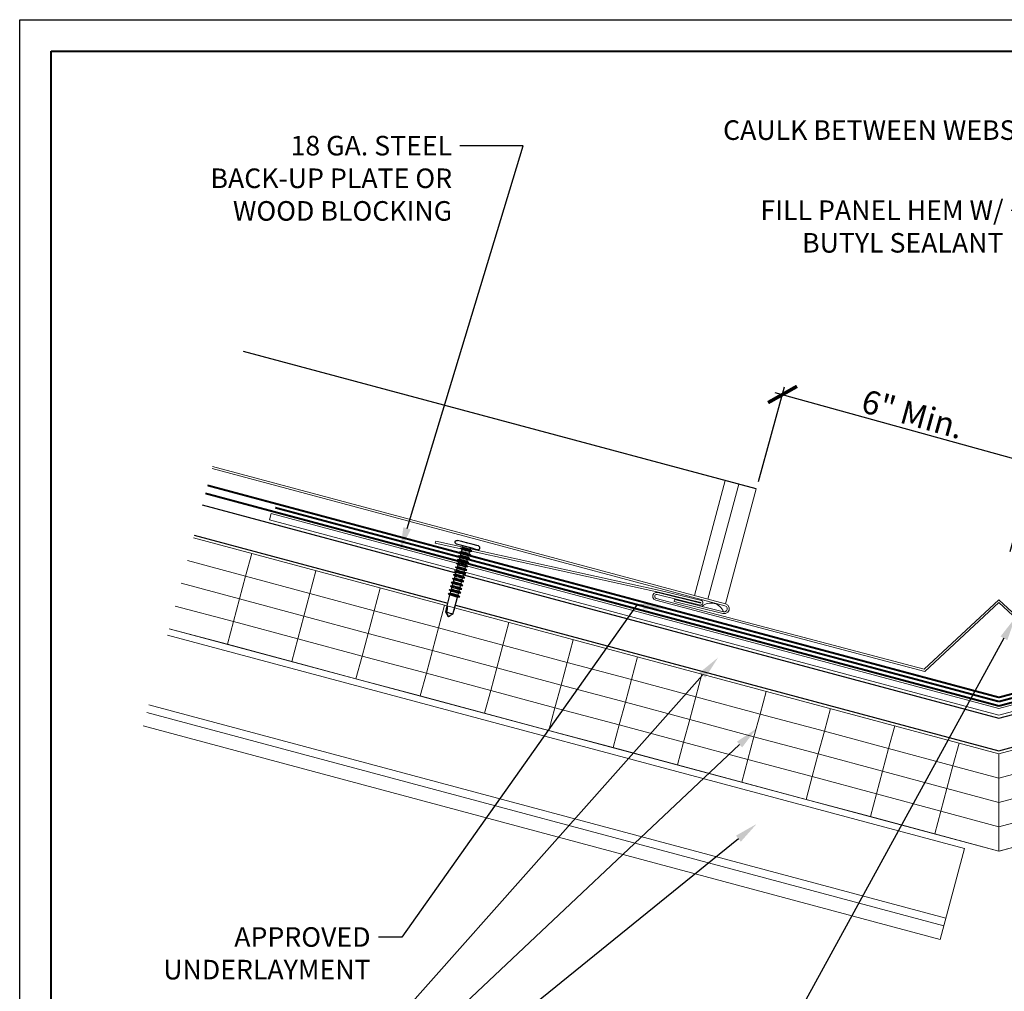
# Model space of a CAD drawing. Units: inches. Extents: x 992 to 1252, y 844 to 1104.
# Drawn here: x 1043 to 1059, y 1029 to 1045 of the extents above; entities that cross this region are included whole.
import ezdxf
from ezdxf import colors
from ezdxf.entities.mleader import LeaderData, LeaderLine
from ezdxf.math import Vec2, Vec3

# ---------------------------------------------------------------- set-up
doc = ezdxf.new("R2010")
doc.units = ezdxf.units.IN
doc.header["$LTSCALE"] = 48
doc.header["$MEASUREMENT"] = 0
doc.linetypes.add('DASHED', pattern=[0.75, 0.5, -0.25])
doc.linetypes.add('HIDDEN', pattern=[0.375, 0.25, -0.125])
doc.layers.get('0').update_dxf_attribs({"lineweight": 13})
doc.layers.get('Defpoints').update_dxf_attribs({"color": 2, "lineweight": 30})
for name, color, linetype, lineweight in [('Backup Plates', 22, 'Continuous', 13), ('DimLeaders', 5, 'Continuous', 13), ('Fasteners', 1, 'Continuous', 5), ('Flashings', 4, 'Continuous', 9), ('Insulation', 52, 'Continuous', 13), ('Panel', 70, 'Continuous', 13), ('Sealant', 220, 'Continuous', 5), ('Structural', 30, 'Continuous', 13), ('Substrate', 41, 'Continuous', 13), ('TitleBlock', 7, 'Continuous', 13), ('Underlayment', 223, 'Continuous', 13)]:
    doc.layers.add(name, color=color, linetype=linetype, lineweight=lineweight)
doc.styles.add('Handy', font='arial.ttf')
doc.styles.add('RomanS', font='romans.shx')
doc.dimstyles.new('Aec_Arch_I', dxfattribs={"dimscale": 96, "dimtxt": 0.09375, "dimasz": 0.09375, "dimexe": 0.125, "dimexo": 0.125, "dimgap": 0.0625, "dimtad": 1, "dimdec": 4, "dimzin": 3, "dimdsep": 46, "dimlunit": 4, "dimtxsty": 'RomanS', "dimblk1": 'ARCHTICK', "dimblk2": 'ARCHTICK', "dimsah": 1, "dimcen": 0.09375, "dimdle": 0.125, "dimadec": 0, "dimazin": 0, "dimtfac": 0.75, "dimtdec": 4, "dimtmove": 2, "dimatfit": 3, "dimldrblk": 'ARCHTICK', "dimfxl": 1, "dimfrac": 1, "dimtolj": 1, "dimtzin": 0, "dimarcsym": 0})

# ---------------------------------------------------------------- blocks, each defined once
blk = doc.blocks.new('SL175 Title Block')
at = {"lineweight": 40}
blk.add_lwpolyline([(0, 0), (30.259, 0), (30.259, -22.402), (0, -22.402)], close=True, dxfattribs=at)
blk = doc.blocks.new('tek screw')
at = {"layer": 'Fasteners', "linetype": 'Continuous', "lineweight": -3}
for p, q in [((-0.203, 0.031), (-0.199, 0.047)), ((-0.199, 0.016), (-0.203, 0.031)), ((-0.199, 0.047), (-0.187, 0.058)), ((-0.187, 0.004), (-0.199, 0.016)), ((-0.187, 0.058), (-0.172, 0.062)), ((-0.172, 0), (-0.187, 0.004)), ((-0.149, 0.062), (-0.172, 0.062)), ((-0.149, 0), (-0.172, 0)), ((-0.086, 0.062), (-0.149, 0.062)), ((-0.086, 0), (-0.149, 0)), ((-0.105, 0.062), (-0.108, 0.062)), ((-0.101, 0.062), (-0.105, 0.062)), ((0, 0.062), (-0.086, 0.062)), ((0, 0), (-0.086, 0)), ((-0.063, -0.032), (-0.063, 0)), ((-0.031, 0), (-0.033, 0)), ((-0.02, 0.062), (-0.023, 0.062)), ((-0.016, 0.062), (-0.02, 0.062)), ((0.086, 0.062), (0, 0.062)), ((0.086, 0), (0, 0)), ((0.023, 0.062), (0.021, 0.062)), ((0.086, 0.062), (0.023, 0.062)), ((0.062, 0), (0.061, 0)), ((0.149, 0.062), (0.086, 0.062)), ((0.149, 0), (0.086, 0)), ((0.108, 0.062), (0.107, 0.062)), ((0.172, 0.062), (0.149, 0.062)), ((0.172, 0), (0.149, 0)), ((0.188, 0.058), (0.172, 0.062)), ((0.172, 0), (0.187, 0.004)), ((0.187, 0.004), (0.199, 0.016)), ((0.199, 0.047), (0.188, 0.058)), ((0.203, 0.031), (0.199, 0.047)), ((0.199, 0.016), (0.203, 0.031)), ((-0.094, -0.047), (-0.063, -0.032)), ((-0.063, -0.063), (-0.094, -0.047)), ((-0.081, -0.047), (-0.094, -0.047)), ((-0.094, -0.11), (-0.063, -0.094)), ((-0.063, -0.125), (-0.094, -0.11)), ((-0.081, -0.11), (-0.094, -0.11)), ((-0.094, -0.172), (-0.063, -0.157)), ((-0.047, -0.047), (-0.081, -0.047)), ((-0.047, -0.11), (-0.081, -0.11)), ((-0.054, -0.032), (-0.063, -0.032)), ((-0.054, -0.063), (-0.063, -0.063)), ((-0.063, -0.094), (-0.063, -0.063)), ((-0.054, -0.094), (-0.063, -0.094)), ((-0.054, -0.125), (-0.063, -0.125)), ((-0.063, -0.157), (-0.063, -0.125)), ((-0.054, -0.157), (-0.063, -0.157)), ((-0.031, -0.032), (-0.054, -0.032)), ((-0.031, -0.063), (-0.054, -0.063)), ((-0.031, -0.094), (-0.054, -0.094)), ((-0.031, -0.125), (-0.054, -0.125)), ((-0.031, -0.157), (-0.054, -0.157)), ((0, -0.047), (-0.047, -0.047)), ((0, -0.11), (-0.047, -0.11)), ((0, -0.032), (-0.031, -0.032)), ((0, -0.063), (-0.031, -0.063)), ((0, -0.094), (-0.031, -0.094)), ((0, -0.125), (-0.031, -0.125)), ((0, -0.157), (-0.031, -0.157)), ((0.031, -0.032), (0, -0.032)), ((0.047, -0.047), (0, -0.047)), ((0.031, -0.063), (0, -0.063)), ((0.031, -0.094), (0, -0.094)), ((0.047, -0.11), (0, -0.11)), ((0.031, -0.125), (0, -0.125)), ((0.031, -0.157), (0, -0.157)), ((0.037, 0), (0.031, 0)), ((0.054, -0.032), (0.031, -0.032)), ((0.054, -0.063), (0.031, -0.063)), ((0.054, -0.094), (0.031, -0.094)), ((0.054, -0.125), (0.031, -0.125)), ((0.054, -0.157), (0.031, -0.157)), ((0.081, -0.047), (0.047, -0.047)), ((0.081, -0.11), (0.047, -0.11)), ((0.062, -0.032), (0.054, -0.032)), ((0.062, -0.063), (0.054, -0.063)), ((0.062, -0.094), (0.054, -0.094)), ((0.062, -0.125), (0.054, -0.125)), ((0.062, -0.157), (0.054, -0.157)), ((0.062, -0.032), (0.062, 0)), ((0.094, -0.047), (0.062, -0.032)), ((0.062, -0.063), (0.094, -0.047)), ((0.062, -0.094), (0.062, -0.063)), ((0.094, -0.11), (0.062, -0.094)), ((0.062, -0.125), (0.094, -0.11)), ((0.062, -0.157), (0.062, -0.125)), ((0.094, -0.172), (0.062, -0.157)), ((0.094, -0.047), (0.081, -0.047)), ((0.094, -0.11), (0.081, -0.11)), ((-0.081, -0.172), (-0.094, -0.172)), ((-0.063, -0.188), (-0.094, -0.172)), ((-0.094, -0.235), (-0.063, -0.219)), ((-0.063, -0.25), (-0.094, -0.235)), ((-0.081, -0.235), (-0.094, -0.235)), ((-0.094, -0.297), (-0.063, -0.282)), ((-0.063, -0.313), (-0.094, -0.297)), ((-0.081, -0.297), (-0.094, -0.297)), ((-0.047, -0.172), (-0.081, -0.172)), ((-0.047, -0.235), (-0.081, -0.235)), ((-0.047, -0.297), (-0.081, -0.297)), ((-0.054, -0.188), (-0.063, -0.188)), ((-0.063, -0.219), (-0.063, -0.188)), ((-0.054, -0.219), (-0.063, -0.219)), ((-0.054, -0.25), (-0.063, -0.25)), ((-0.063, -0.282), (-0.063, -0.25)), ((-0.054, -0.282), (-0.063, -0.282)), ((-0.054, -0.313), (-0.063, -0.313)), ((-0.063, -0.344), (-0.063, -0.313)), ((-0.031, -0.188), (-0.054, -0.188)), ((-0.031, -0.219), (-0.054, -0.219)), ((-0.031, -0.25), (-0.054, -0.25)), ((-0.031, -0.282), (-0.054, -0.282)), ((-0.031, -0.313), (-0.054, -0.313)), ((0, -0.172), (-0.047, -0.172)), ((0, -0.235), (-0.047, -0.235)), ((0, -0.297), (-0.047, -0.297)), ((0, -0.188), (-0.031, -0.188)), ((0, -0.219), (-0.031, -0.219)), ((0, -0.25), (-0.031, -0.25)), ((0, -0.282), (-0.031, -0.282)), ((0, -0.313), (-0.031, -0.313)), ((0.047, -0.172), (0, -0.172)), ((0.031, -0.188), (0, -0.188)), ((0.031, -0.219), (0, -0.219)), ((0.047, -0.235), (0, -0.235)), ((0.031, -0.25), (0, -0.25)), ((0.031, -0.282), (0, -0.282)), ((0.047, -0.297), (0, -0.297)), ((0.031, -0.313), (0, -0.313)), ((0.054, -0.188), (0.031, -0.188)), ((0.054, -0.219), (0.031, -0.219)), ((0.054, -0.25), (0.031, -0.25)), ((0.054, -0.282), (0.031, -0.282)), ((0.054, -0.313), (0.031, -0.313)), ((0.081, -0.172), (0.047, -0.172)), ((0.081, -0.235), (0.047, -0.235)), ((0.081, -0.297), (0.047, -0.297)), ((0.062, -0.188), (0.054, -0.188)), ((0.062, -0.219), (0.054, -0.219)), ((0.062, -0.25), (0.054, -0.25)), ((0.062, -0.282), (0.054, -0.282)), ((0.062, -0.313), (0.054, -0.313)), ((0.062, -0.188), (0.094, -0.172)), ((0.062, -0.219), (0.062, -0.188)), ((0.094, -0.235), (0.062, -0.219)), ((0.062, -0.25), (0.094, -0.235)), ((0.062, -0.282), (0.062, -0.25)), ((0.094, -0.297), (0.062, -0.282)), ((0.062, -0.313), (0.094, -0.297)), ((0.062, -0.344), (0.062, -0.313)), ((0.094, -0.172), (0.081, -0.172)), ((0.094, -0.235), (0.081, -0.235)), ((0.094, -0.297), (0.081, -0.297)), ((-0.094, -0.36), (-0.063, -0.344)), ((-0.063, -0.375), (-0.094, -0.36)), ((-0.081, -0.36), (-0.094, -0.36)), ((-0.094, -0.422), (-0.063, -0.407)), ((-0.063, -0.438), (-0.094, -0.422)), ((-0.081, -0.422), (-0.094, -0.422)), ((-0.094, -0.485), (-0.063, -0.469)), ((-0.047, -0.36), (-0.081, -0.36)), ((-0.047, -0.422), (-0.081, -0.422)), ((-0.063, -0.469), (-0.063, -0.438)), ((-0.054, -0.469), (-0.063, -0.469)), ((-0.054, -0.344), (-0.063, -0.344)), ((-0.054, -0.375), (-0.063, -0.375)), ((-0.063, -0.407), (-0.063, -0.375)), ((-0.054, -0.407), (-0.063, -0.407)), ((-0.054, -0.438), (-0.063, -0.438)), ((-0.031, -0.344), (-0.054, -0.344)), ((-0.031, -0.375), (-0.054, -0.375)), ((-0.031, -0.407), (-0.054, -0.407)), ((-0.031, -0.438), (-0.054, -0.438)), ((-0.031, -0.469), (-0.054, -0.469)), ((0, -0.36), (-0.047, -0.36)), ((0, -0.422), (-0.047, -0.422)), ((0, -0.344), (-0.031, -0.344)), ((0, -0.375), (-0.031, -0.375)), ((0, -0.407), (-0.031, -0.407)), ((0, -0.438), (-0.031, -0.438)), ((0, -0.469), (-0.031, -0.469)), ((0.031, -0.344), (0, -0.344)), ((0.047, -0.36), (0, -0.36)), ((0.031, -0.375), (0, -0.375)), ((0.031, -0.407), (0, -0.407)), ((0.047, -0.422), (0, -0.422)), ((0.031, -0.438), (0, -0.438)), ((0.031, -0.469), (0, -0.469)), ((0.054, -0.344), (0.031, -0.344)), ((0.054, -0.375), (0.031, -0.375)), ((0.054, -0.407), (0.031, -0.407)), ((0.054, -0.438), (0.031, -0.438)), ((0.054, -0.469), (0.031, -0.469)), ((0.081, -0.36), (0.047, -0.36)), ((0.081, -0.422), (0.047, -0.422)), ((0.062, -0.344), (0.054, -0.344)), ((0.062, -0.375), (0.054, -0.375)), ((0.062, -0.407), (0.054, -0.407)), ((0.062, -0.438), (0.054, -0.438)), ((0.062, -0.469), (0.054, -0.469)), ((0.094, -0.36), (0.062, -0.344)), ((0.062, -0.375), (0.094, -0.36)), ((0.062, -0.407), (0.062, -0.375)), ((0.094, -0.422), (0.062, -0.407)), ((0.062, -0.438), (0.094, -0.422)), ((0.062, -0.469), (0.062, -0.438)), ((0.094, -0.485), (0.062, -0.469)), ((0.094, -0.36), (0.081, -0.36)), ((0.094, -0.422), (0.081, -0.422)), ((-0.063, -0.5), (-0.094, -0.485)), ((-0.081, -0.485), (-0.094, -0.485)), ((-0.094, -0.547), (-0.063, -0.532)), ((-0.063, -0.563), (-0.094, -0.547)), ((-0.081, -0.547), (-0.094, -0.547)), ((-0.094, -0.61), (-0.063, -0.594)), ((-0.063, -0.625), (-0.094, -0.61)), ((-0.081, -0.61), (-0.094, -0.61)), ((-0.047, -0.485), (-0.081, -0.485)), ((-0.047, -0.547), (-0.081, -0.547)), ((-0.047, -0.61), (-0.081, -0.61)), ((-0.054, -0.563), (-0.063, -0.563)), ((-0.063, -0.594), (-0.063, -0.563)), ((-0.054, -0.5), (-0.063, -0.5)), ((-0.063, -0.532), (-0.063, -0.5)), ((-0.054, -0.532), (-0.063, -0.532)), ((-0.054, -0.594), (-0.063, -0.594)), ((-0.054, -0.625), (-0.063, -0.625)), ((-0.063, -0.657), (-0.063, -0.625)), ((-0.031, -0.5), (-0.054, -0.5)), ((-0.031, -0.532), (-0.054, -0.532)), ((-0.031, -0.563), (-0.054, -0.563)), ((-0.031, -0.594), (-0.054, -0.594)), ((-0.031, -0.625), (-0.054, -0.625)), ((0, -0.485), (-0.047, -0.485)), ((0, -0.547), (-0.047, -0.547)), ((0, -0.61), (-0.047, -0.61)), ((0, -0.5), (-0.031, -0.5)), ((0, -0.532), (-0.031, -0.532)), ((0, -0.563), (-0.031, -0.563)), ((0, -0.594), (-0.031, -0.594)), ((0, -0.625), (-0.031, -0.625)), ((0.047, -0.485), (0, -0.485)), ((0.031, -0.5), (0, -0.5)), ((0.031, -0.532), (0, -0.532)), ((0.047, -0.547), (0, -0.547)), ((0.031, -0.563), (0, -0.563)), ((0.031, -0.594), (0, -0.594)), ((0.047, -0.61), (0, -0.61)), ((0.031, -0.625), (0, -0.625)), ((0.054, -0.5), (0.031, -0.5)), ((0.054, -0.532), (0.031, -0.532)), ((0.054, -0.563), (0.031, -0.563)), ((0.054, -0.594), (0.031, -0.594)), ((0.054, -0.625), (0.031, -0.625)), ((0.081, -0.485), (0.047, -0.485)), ((0.081, -0.547), (0.047, -0.547)), ((0.081, -0.61), (0.047, -0.61)), ((0.062, -0.5), (0.054, -0.5)), ((0.062, -0.532), (0.054, -0.532)), ((0.062, -0.563), (0.054, -0.563)), ((0.062, -0.594), (0.054, -0.594)), ((0.062, -0.625), (0.054, -0.625)), ((0.062, -0.532), (0.062, -0.5)), ((0.094, -0.547), (0.062, -0.532)), ((0.062, -0.563), (0.094, -0.547)), ((0.062, -0.594), (0.062, -0.563)), ((0.062, -0.657), (0.062, -0.625)), ((0.062, -0.5), (0.094, -0.485)), ((0.094, -0.61), (0.062, -0.594)), ((0.062, -0.625), (0.094, -0.61)), ((0.094, -0.485), (0.081, -0.485)), ((0.094, -0.547), (0.081, -0.547)), ((0.094, -0.61), (0.081, -0.61)), ((-0.094, -0.672), (-0.063, -0.657)), ((-0.081, -0.672), (-0.094, -0.672)), ((-0.063, -0.688), (-0.094, -0.672)), ((-0.094, -0.735), (-0.063, -0.719)), ((-0.081, -0.735), (-0.094, -0.735)), ((-0.063, -0.75), (-0.094, -0.735)), ((-0.093, -0.797), (-0.062, -0.782)), ((-0.047, -0.672), (-0.081, -0.672)), ((-0.047, -0.735), (-0.081, -0.735)), ((-0.054, -0.657), (-0.063, -0.657)), ((-0.063, -0.719), (-0.063, -0.688)), ((-0.054, -0.688), (-0.063, -0.688)), ((-0.054, -0.719), (-0.063, -0.719)), ((-0.054, -0.75), (-0.063, -0.75)), ((-0.063, -0.782), (-0.063, -0.75)), ((-0.053, -0.782), (-0.062, -0.782)), ((-0.031, -0.657), (-0.054, -0.657)), ((-0.031, -0.688), (-0.054, -0.688)), ((-0.031, -0.719), (-0.054, -0.719)), ((-0.031, -0.75), (-0.054, -0.75)), ((-0.031, -0.782), (-0.053, -0.782)), ((0, -0.672), (-0.047, -0.672)), ((0, -0.735), (-0.047, -0.735)), ((0, -0.657), (-0.031, -0.657)), ((0, -0.688), (-0.031, -0.688)), ((0, -0.719), (-0.031, -0.719)), ((0, -0.75), (-0.031, -0.75)), ((0.001, -0.782), (-0.031, -0.782)), ((0.031, -0.657), (0, -0.657)), ((0.047, -0.672), (0, -0.672)), ((0.031, -0.688), (0, -0.688)), ((0.031, -0.719), (0, -0.719)), ((0.047, -0.735), (0, -0.735)), ((0.031, -0.75), (0, -0.75)), ((0.032, -0.782), (0.001, -0.782)), ((0.054, -0.657), (0.031, -0.657)), ((0.054, -0.688), (0.031, -0.688)), ((0.054, -0.719), (0.031, -0.719)), ((0.054, -0.75), (0.031, -0.75)), ((0.055, -0.782), (0.032, -0.782)), ((0.081, -0.672), (0.047, -0.672)), ((0.081, -0.735), (0.047, -0.735)), ((0.062, -0.657), (0.054, -0.657)), ((0.062, -0.688), (0.054, -0.688)), ((0.062, -0.719), (0.054, -0.719)), ((0.063, -0.75), (0.054, -0.75)), ((0.063, -0.782), (0.055, -0.782)), ((0.094, -0.672), (0.062, -0.657)), ((0.062, -0.688), (0.094, -0.672)), ((0.062, -0.719), (0.062, -0.688)), ((0.094, -0.735), (0.062, -0.719)), ((0.063, -0.75), (0.094, -0.735)), ((0.063, -0.782), (0.063, -0.75)), ((0.094, -0.797), (0.063, -0.782)), ((0.094, -0.672), (0.081, -0.672)), ((0.094, -0.735), (0.081, -0.735)), ((-0.081, -0.797), (-0.093, -0.797)), ((-0.062, -0.813), (-0.093, -0.797)), ((-0.046, -0.797), (-0.081, -0.797)), ((-0.053, -0.813), (-0.062, -0.813)), ((-0.052, -0.813), (-0.062, -0.813)), ((-0.062, -1.01), (-0.062, -0.813)), ((-0.031, -0.813), (-0.053, -0.813)), ((-0.028, -0.813), (-0.052, -0.813)), ((0.001, -0.797), (-0.046, -0.797)), ((0.001, -0.813), (-0.031, -0.813)), ((0.004, -0.813), (-0.028, -0.813)), ((0.047, -0.797), (0.001, -0.797)), ((0.032, -0.813), (0.001, -0.813)), ((0.035, -0.813), (0.004, -0.813)), ((0.055, -0.813), (0.032, -0.813)), ((0.056, -0.813), (0.035, -0.813)), ((0.082, -0.797), (0.047, -0.797)), ((0.063, -0.813), (0.055, -0.813)), ((0.063, -0.813), (0.056, -0.813)), ((0.063, -0.813), (0.094, -0.797)), ((0.063, -1.037), (0.063, -0.813)), ((0.063, -1.01), (0.063, -0.813)), ((0.094, -0.797), (0.082, -0.797)), ((-0.062, -1.01), (-0.061, -0.998)), ((-0.062, -1.037), (-0.062, -1.01)), ((-0.058, -1.094), (-0.062, -1.037)), ((-0.061, -0.998), (-0.06, -0.993)), ((-0.06, -0.993), (-0.059, -0.989)), ((-0.057, -0.989), (-0.059, -0.989)), ((-0.025, -1.124), (-0.058, -1.094)), ((-0.056, -0.989), (-0.057, -0.989)), ((-0.053, -0.994), (-0.056, -0.989)), ((-0.05, -1.007), (-0.053, -0.994)), ((-0.044, -1.034), (-0.05, -1.007)), ((-0.044, -1.035), (-0.044, -1.034)), ((-0.04, -1.094), (-0.044, -1.034)), ((-0.013, -1.094), (-0.04, -1.094)), ((-0.004, -1.146), (-0.04, -1.094)), ((0.017, -1.094), (-0.013, -1.094)), ((0.043, -1.094), (0.017, -1.094)), ((0.059, -1.094), (0.026, -1.124)), ((0.059, -1.094), (0.043, -1.094)), ((0.059, -1.094), (0.063, -1.037)), ((0.063, -1.037), (0.063, -1.01)), ((-0.025, -1.124), (-0.029, -1.11)), ((-0.003, -1.149), (-0.025, -1.124)), ((0.001, -1.156), (-0.004, -1.146)), ((0, -1.155), (-0.003, -1.149)), ((0, -1.155), (0, -1.155)), ((0, -1.155), (0, -1.155)), ((0, -1.156), (0, -1.155)), ((0.001, -1.156), (0, -1.156)), ((0.001, -1.156), (0.004, -1.149)), ((0.001, -1.155), (0.004, -1.149)), ((0.001, -1.155), (0.001, -1.155)), ((0.001, -1.156), (0.001, -1.155)), ((0.001, -1.156), (0.001, -1.156)), ((0.004, -1.149), (0.026, -1.124))]:
    blk.add_line(p, q, dxfattribs=at)
blk = doc.blocks.new('_ArchTick')
at = {"color": 0, "linetype": 'ByBlock', "const_width": 0.15}
blk.add_lwpolyline([(-0.5, -0.5), (0.5, 0.5)], dxfattribs=at)
blk = doc.blocks.new('*D30')
at = {"layer": 'Defpoints', "color": 0, "transparency": 16777216}
for p in [(1059.001, 1037.776), (1054.563, 1037.385), (1058.582, 1036.268)]:
    blk.add_point(p, dxfattribs=at)
at = {"layer": 'DimLeaders', "color": 0, "lineweight": -2, "transparency": 16777216}
for p, q in [((1054.596, 1037.505), (1055.015, 1039.013)), ((1054.861, 1038.926), (1059.121, 1037.742)), ((1058.616, 1036.388), (1059.035, 1037.896))]:
    blk.add_line(p, q, dxfattribs=at)
at = {"layer": 'DimLeaders', "color": 0, "lineweight": -2, "transparency": 16777216, "xscale": 0.375, "yscale": 0.375, "zscale": 0.375}
for p, rotation in [((1054.981, 1038.892), 164.4762321891347), ((1059.001, 1037.776), 344.4762321891347)]:
    blk.add_blockref('_ArchTick', p, dxfattribs=dict(at, rotation=rotation))
at = {"layer": 'DimLeaders', "color": 0, "transparency": 16777216, "insert": (1057.059, 1038.579), "char_height": 0.375, "attachment_point": 5, "rotation": 344.4762, "style": 'Handy'}
blk.add_mtext('\\A1;6" Min.', dxfattribs=at)

msp = doc.modelspace()

# ---------------------------------------------------------------- hatches: boundary and pattern name
at = {"layer": 'Insulation'}
h = msp.add_hatch(dxfattribs=at)
h.set_pattern_fill('RIGID_INSULATION', color=256, angle=165, pattern_type=2)
h.set_pattern_definition([(165, (1058.43578, 1031.60353), (-1.123353, -0.087227), [1.0625]), (255, (1058.4358, 1031.6035), (0.92924, -0.63722), [0.375])])
h.paths.add_polyline_path([(1058.09318, 1033.24824), (1058.43579, 1033.15644), (1058.43579, 1031.60353), (1057.70884, 1031.79832)])
h.paths.add_polyline_path([(1046.16595, 1034.89122), (1046.5503, 1036.34115), (1049.6108, 1035.52109), (1049.6267, 1035.51683), (1049.62209, 1035.4996), (1049.61536, 1035.47366), (1049.60374, 1035.41757), (1049.62822, 1035.38005), (1049.64262, 1035.34959), (1049.64394, 1035.34297), (1049.64405, 1035.34111), (1049.64518, 1035.3424), (1049.64525, 1035.34244), (1049.65002, 1035.34781), (1049.67751, 1035.36684), (1049.71747, 1035.3871), (1049.73545, 1035.44149), (1049.74602, 1035.4797), (1049.74598, 1035.47996), (1049.74721, 1035.48454), (1058.09318, 1033.24824), (1057.70884, 1031.79832)])
h.paths.add_polyline_path([(1045.57907, 1036.60138), (1046.5503, 1036.34115), (1046.16595, 1034.89122), (1045.34825, 1035.11032), (1045.19084, 1035.1525)])
h = msp.add_hatch(dxfattribs=at)
h.set_pattern_fill('RIGID_INSULATION', color=256, angle=15, pattern_type=2)
h.set_pattern_definition([(15, (1058.43578, 1031.60353), (0.929239, 0.637217), [1.0625]), (105, (1058.4358, 1031.6035), (-1.12335, 0.08723), [0.375])])
h.paths.add_polyline_path([(1058.77839, 1033.24824), (1058.43578, 1033.15644), (1058.43578, 1031.60353), (1059.16274, 1031.79832)])
h.paths.add_polyline_path([(1070.70562, 1034.89122), (1070.32127, 1036.34115), (1067.26077, 1035.52109), (1067.24487, 1035.51683), (1067.24948, 1035.4996), (1067.25621, 1035.47366), (1067.26783, 1035.41757), (1067.24335, 1035.38005), (1067.22895, 1035.34959), (1067.22763, 1035.34297), (1067.22752, 1035.34111), (1067.22639, 1035.3424), (1067.22632, 1035.34244), (1067.22155, 1035.34781), (1067.19406, 1035.36684), (1067.1541, 1035.3871), (1067.13612, 1035.44149), (1067.12555, 1035.4797), (1067.12559, 1035.47996), (1067.12436, 1035.48454), (1058.77839, 1033.24824), (1059.16274, 1031.79832)])
h.paths.add_polyline_path([(1071.2925, 1036.60138), (1070.32127, 1036.34115), (1070.70562, 1034.89122), (1071.52332, 1035.11032), (1071.68073, 1035.1525)])

# ---------------------------------------------------------------- linework, layer by layer
at = {"layer": 'Backup Plates', "lineweight": 13}
msp.add_lwpolyline([(1070.07812, 1036.8925), (1070.05195, 1036.99017), (1058.43579, 1033.87761), (1046.81962, 1036.99018), (1046.79345, 1036.89251), (1058.43579, 1033.77294)], close=True, dxfattribs=at)
at = {"layer": 'Defpoints', "color": 2}
msp.add_lwpolyline([(1042.8063, 1044.87498), (1074.06527, 1044.87498), (1074.06527, 1021.47283), (1042.8063, 1021.47283)], close=True, dxfattribs=at)
at = {"layer": 'Flashings'}
msp.add_lwpolyline([(1059.61918, 1034.47046), (1058.43579, 1035.56993), (1057.25239, 1034.47047), (1052.95745, 1035.60652), (1052.92833, 1035.62334), (1052.91151, 1035.65245), (1052.91151, 1035.68608), (1052.92833, 1035.7152), (1052.95745, 1035.73202), (1052.99107, 1035.73202), (1053.67515, 1035.5635), (1053.677, 1035.56442), (1053.67831, 1035.56602), (1053.67883, 1035.568), (1053.67851, 1035.57004), (1053.67736, 1035.57176), (1053.02174, 1035.73266), (1049.43814, 1036.51868), (1049.44535, 1036.54985), (1053.0295, 1035.76371), (1053.68988, 1035.60154), (1053.70304, 1035.59094), (1053.71011, 1035.57559), (1053.7096, 1035.5587), (1053.7016, 1035.54381), (1053.6878, 1035.53405), (1053.6711, 1035.53146), (1052.9828, 1035.70111), (1052.96572, 1035.70111), (1052.95096, 1035.69258), (1052.94243, 1035.6778), (1052.94243, 1035.66073), (1052.95096, 1035.64596), (1052.96572, 1035.63743), (1057.24361, 1034.50595), (1058.43579, 1035.61363), (1059.62798, 1034.50596)], dxfattribs=at)
at = {"layer": 'Insulation'}
for p, q in [((1058.43579, 1033.15645), (1045.57907, 1036.60138)), ((1058.43578, 1033.15645), (1071.2925, 1036.60138)), ((1058.43579, 1031.60351), (1045.19084, 1035.1525)), ((1058.43579, 1031.60351), (1071.68073, 1035.1525)), ((1058.43578, 1033.15645), (1058.43578, 1031.60353))]:
    msp.add_line(p, q, dxfattribs=at)
at = {"layer": 'Panel', "linetype": 'Continuous', "lineweight": -3}
msp.add_line((1054.56265, 1037.38454), (1046.37664, 1039.57797), dxfattribs=at)
at = {"layer": 'Panel'}
for p, q in [((1045.8767, 1037.71219), (1054.06275, 1035.51874)), ((1045.88499, 1037.7431), (1054.07104, 1035.54965)), ((1054.07104, 1035.54965), (1054.56265, 1037.38454)), ((1053.25134, 1035.58793), (1053.25963, 1035.61884)), ((1054.02938, 1035.39423), (1053.25134, 1035.58793)), ((1054.03767, 1035.42515), (1053.25963, 1035.61884)), ((1054.08447, 1035.50621), (1054.06275, 1035.51874)), ((1054.08447, 1035.43768), (1054.06275, 1035.42515)), ((1054.1071, 1035.52883), (1054.07104, 1035.54965)), ((1054.09701, 1035.48448), (1054.08447, 1035.50621)), ((1054.08447, 1035.43768), (1054.09701, 1035.4594)), ((1054.09701, 1035.4594), (1054.09701, 1035.48448)), ((1054.12792, 1035.49276), (1054.1071, 1035.52883)), ((1054.1071, 1035.41506), (1054.12792, 1035.45112)), ((1054.12792, 1035.45112), (1054.12792, 1035.49276)), ((1054.07104, 1035.39423), (1054.02938, 1035.39423)), ((1054.06275, 1035.42515), (1054.03767, 1035.42515)), ((1054.1071, 1035.41506), (1054.07104, 1035.39423))]:
    msp.add_line(p, q, dxfattribs=at)
at = {"layer": 'Sealant', "linetype": 'HIDDEN', "ltscale": 0.75}
for p, q in [((1053.57595, 1035.68231), (1054.0676, 1037.51719)), ((1053.79168, 1035.62451), (1054.28333, 1037.45938))]:
    msp.add_line(p, q, dxfattribs=at)
at = {"layer": 'Sealant'}
msp.add_arc((1053.83856, 1035.35103), 0.21246, 20.417965, 131.110912, dxfattribs=at)
at = {"layer": 'Structural'}
for points in [[(1045.16365, 1035.05101), (1057.88464, 1031.64245), (1057.49642, 1030.19354), (1044.77542, 1033.60211)], [(1057.58662, 1030.53019), (1044.86562, 1033.93875)], [(1057.55426, 1030.40943), (1044.83327, 1033.81802)]]:
    msp.add_lwpolyline(points, dxfattribs=at)
at = {"layer": 'Substrate', "linetype": 'Continuous', "lineweight": -3}
for p, q in [((1045.72083, 1037.13044), (1049.76889, 1036.04575)), ((1045.59143, 1036.6475), (1049.63949, 1035.56283)), ((1049.88961, 1036.01341), (1058.43579, 1033.72345)), ((1058.43579, 1033.72345), (1066.98196, 1036.0134)), ((1049.76022, 1035.53048), (1058.43579, 1033.20585)), ((1058.43579, 1033.20585), (1067.112, 1035.53064))]:
    msp.add_line(p, q, dxfattribs=at)
at = {"layer": 'Underlayment', "linetype": 'DASHED', "ltscale": 0.00625, "const_width": 0.03125}
for points in [[(1045.76987, 1037.31348), (1058.43579, 1033.91968)], [(1058.43579, 1033.91968), (1071.1017, 1037.31348)]]:
    msp.add_lwpolyline(points, dxfattribs=at)
at = {"layer": 'Underlayment', "linetype": 'Continuous', "const_width": 0.03125}
for points in [[(1045.80407, 1037.44113), (1058.43579, 1034.05651)], [(1058.43579, 1033.98997), (1071.08412, 1037.37907)], [(1058.43579, 1034.05651), (1070.00376, 1037.15612)], [(1046.88473, 1037.08506), (1058.43579, 1033.98997)]]:
    msp.add_lwpolyline(points, dxfattribs=at)

# ---------------------------------------------------------------- block references
at = {"layer": 'Fasteners', "rotation": 344.9999999999989}
msp.add_blockref('tek screw', (1049.94421, 1036.45866), dxfattribs=at)
at = {"layer": 'TitleBlock'}
msp.add_blockref('SL175 Title Block', (1043.3063, 1044.37498), dxfattribs=at)

# ---------------------------------------------------------------- dimensions: what is measured, and where the dimension line sits
at = {"layer": 'DimLeaders'}
dim = msp.add_aligned_dim(p1=(1054.56265, 1037.38454), p2=(1058.58224, 1036.26801), distance=1.56485, text='6" Min.', dimstyle='Aec_Arch_I', override={"dimscale": 1, "dimtxt": 0.375, "dimasz": 0.375, "dimtxsty": 'Handy'}, dxfattribs=at)
dim.commit()
dim.dimension.update_dxf_attribs({"geometry": '*D30', "text_midpoint": (1057.05923, 1038.57874)})

# ---------------------------------------------------------------- leaders
ml = msp.add_multileader_mtext('Standard', dxfattribs=at)
ml.set_content('CAULK BETWEEN WEBS', color=256, style='Handy')
ml.set_leader_properties()
ml.build(insert=Vec2(0, 0))
ml.multileader.update_dxf_attribs({"text_top_attachment_type": 10, "dogleg_length": 0.375, "arrow_head_size": 0.375})
ctx = ml.context
ctx.base_point, ctx.char_height, ctx.arrow_head_size, ctx.landing_gap_size, ctx.plane_origin = Vec3(1054.49631, 1043.10951), 0.3125, 0.375, 0.125, Vec3(1063.56428, 1037.12094)
ctx.text_align_type = 2
notes = []
notes.append((ctx, [(0, (1, 1, 0), (1059.19975, 1043.10951), (-1, 0), 0.375, [(0, [(1062.7954, 1037.12094)], 0, [])])]))
ctx.mtext.insert, ctx.mtext.alignment, ctx.mtext.flow_direction = Vec3(1058.69975, 1043.26842), 3, 5
ml = msp.add_multileader_mtext('Standard', dxfattribs=at)
ml.set_content('18 GA. STEEL BACK-UP PLATE OR WOOD BLOCKING', color=256, style='Handy')
ml.set_leader_properties()
ml.build(insert=Vec2(0, 0))
ml.multileader.update_dxf_attribs({"text_top_attachment_type": 10, "dogleg_length": 0.375, "arrow_head_size": 0.375})
ctx = ml.context
ctx.base_point, ctx.char_height, ctx.arrow_head_size, ctx.landing_gap_size, ctx.plane_origin = Vec3(1045.69574, 1042.86154), 0.3125, 0.375, 0.125, Vec3(1048.91206, 1036.42951)
ctx.text_align_type = 2
notes.append((ctx, [(0, (1, 1, 0), (1050.84063, 1042.86154), (-1, 0), 1.00795, [(0, [(1048.87899, 1036.39644)], 0, [])])]))
ctx.mtext.insert, ctx.mtext.width, ctx.mtext.alignment, ctx.mtext.flow_direction = Vec3(1049.70768, 1043.02046), 4.4727959, 3, 5
ml = msp.add_multileader_mtext('Standard', dxfattribs=at)
ml.set_content('FILL PANEL HEM W/ BUTYL SEALANT', color=256, style='Handy')
ml.set_leader_properties()
ml.build(insert=Vec2(0, 0))
ml.multileader.update_dxf_attribs({"text_top_attachment_type": 10, "dogleg_length": 0.375, "arrow_head_size": 0.375})
ctx = ml.context
ctx.base_point, ctx.char_height, ctx.arrow_head_size, ctx.landing_gap_size, ctx.plane_origin = Vec3(1053.86312, 1041.83152), 0.3125, 0.375, 0.125, Vec3(1063.38661, 1035.67356)
ctx.text_align_type = 2
notes.append((ctx, [(0, (1, 1, 0), (1059.00773, 1041.83152), (-1, 0), 0.375, [(0, [(1062.98076, 1035.55696)], 0, [])])]))
ctx.mtext.insert, ctx.mtext.width, ctx.mtext.alignment, ctx.mtext.flow_direction = Vec3(1058.50773, 1041.99043), 5.0052718, 3, 5
ml = msp.add_multileader_mtext('Standard', dxfattribs=at)
ml.set_content('APPROVED UNDERLAYMENT', color=256, style='Handy')
ml.set_leader_properties()
ml.build(insert=Vec2(0, 0))
ml.multileader.update_dxf_attribs({"text_top_attachment_type": 10, "dogleg_length": 0.375, "arrow_head_size": 0.375})
ctx = ml.context
ctx.base_point, ctx.char_height, ctx.arrow_head_size, ctx.landing_gap_size, ctx.plane_origin = Vec3(1045.42435, 1030.2293), 0.3125, 0.375, 0.125, Vec3(1052.92015, 1035.39758)
ctx.text_align_type = 2
notes.append((ctx, [(0, (1, 1, 0), (1048.90628, 1030.2293), (-1, 0), 0.375, [(1, [(1053.13666, 1035.47639), (1052.66026, 1035.53751)], 0, [])])]))
ctx.mtext.insert, ctx.mtext.width, ctx.mtext.alignment, ctx.mtext.flow_direction = Vec3(1048.40628, 1030.38821), 3.7876382, 3, 5
ml = msp.add_multileader_mtext('Standard', dxfattribs=at)
ml.set_content('VALLEY PAN', color=256, style='Handy')
ml.set_leader_properties()
ml.build(insert=Vec2(0, 0))
ml.multileader.update_dxf_attribs({"text_top_attachment_type": 10, "dogleg_length": 0.375, "arrow_head_size": 0.375})
ctx = ml.context
ctx.base_point, ctx.char_height, ctx.arrow_head_size, ctx.landing_gap_size, ctx.plane_origin = Vec3(1051.97154, 1028.04395), 0.3125, 0.375, 0.125, Vec3(1058.69506, 1035.32905)
ctx.text_align_type = 2
notes.append((ctx, [(0, (1, 1, 0), (1054.70176, 1028.04395), (-1, 0), 0.375, [(0, [(1058.69506, 1035.32905)], 0, [])])]))
ctx.mtext.insert, ctx.mtext.alignment, ctx.mtext.flow_direction = Vec3(1054.20176, 1028.20031), 3, 5
ml = msp.add_multileader_mtext('Standard', dxfattribs=at)
ml.set_content('1/2" DENSDECK', color=256, style='Handy')
ml.set_leader_properties()
ml.build(insert=Vec2(0, 0))
ml.multileader.update_dxf_attribs({"text_top_attachment_type": 10, "dogleg_length": 0.375, "arrow_head_size": 0.375})
ctx = ml.context
ctx.base_point, ctx.char_height, ctx.arrow_head_size, ctx.landing_gap_size, ctx.plane_origin = Vec3(1045.5741, 1028.89584), 0.3125, 0.375, 0.125, Vec3(1054.1627, 1034.86843)
ctx.text_align_type = 2
notes.append((ctx, [(0, (1, 1, 0), (1048.80755, 1028.89584), (-1, 0), 0.375, [(0, [(1053.95192, 1034.69157)], 0, [])])]))
ctx.mtext.insert, ctx.mtext.alignment, ctx.mtext.flow_direction = Vec3(1048.30755, 1029.05475), 3, 5
ml = msp.add_multileader_mtext('Standard', dxfattribs=at)
ml.set_content('1-1/2" INSULATION', color=256, style='Handy')
ml.set_leader_properties()
ml.build(insert=Vec2(0, 0))
ml.multileader.update_dxf_attribs({"text_top_attachment_type": 10, "dogleg_length": 0.375, "arrow_head_size": 0.375})
ctx = ml.context
ctx.base_point, ctx.char_height, ctx.arrow_head_size, ctx.landing_gap_size, ctx.plane_origin = Vec3(1045.13634, 1028.13308), 0.3125, 0.375, 0.125, Vec3(1054.56791, 1033.56167)
ctx.text_align_type = 2
notes.append((ctx, [(0, (1, 1, 0), (1048.80755, 1028.13308), (-1, 0), 0.375, [(0, [(1054.56791, 1033.56167)], 0, [])])]))
ctx.mtext.insert, ctx.mtext.alignment, ctx.mtext.flow_direction = Vec3(1048.30755, 1028.29199), 3, 5
ml = msp.add_multileader_mtext('Standard', dxfattribs=at)
ml.set_content('METAL DECK,\\PBY OTHERS', color=256, style='Handy')
ml.set_leader_properties()
ml.build(insert=Vec2(0, 0))
ml.multileader.update_dxf_attribs({"text_top_attachment_type": 10, "dogleg_length": 0.375, "arrow_head_size": 0.375})
ctx = ml.context
ctx.base_point, ctx.char_height, ctx.arrow_head_size, ctx.landing_gap_size, ctx.plane_origin = Vec3(1045.91073, 1027.36732), 0.3125, 0.375, 0.125, Vec3(1054.56791, 1032.03715)
ctx.text_align_type = 2
notes.append((ctx, [(0, (1, 1, 0), (1048.80755, 1027.36732), (-1, 0), 0.375, [(0, [(1054.56791, 1032.03715)], 0, [])])]))
ctx.mtext.insert, ctx.mtext.alignment, ctx.mtext.flow_direction = Vec3(1048.30755, 1027.52623), 3, 5
for ctx, leaders in notes:
    for number, flags, end, landing, length, lines in leaders:
        leader = LeaderData()
        leader.index, (leader.has_last_leader_line, leader.has_dogleg_vector, leader.attachment_direction) = number, flags
        leader.last_leader_point, leader.dogleg_vector, leader.dogleg_length = Vec3(end), Vec3(landing), length
        for number, points, colour, breaks in lines:
            line = LeaderLine()
            line.index, line.vertices, line.color, line.breaks = number, Vec3.list(points), colors.encode_raw_color(colour), breaks
            leader.lines.append(line)
        ctx.leaders.append(leader)

doc.saveas('drawing.dxf')
